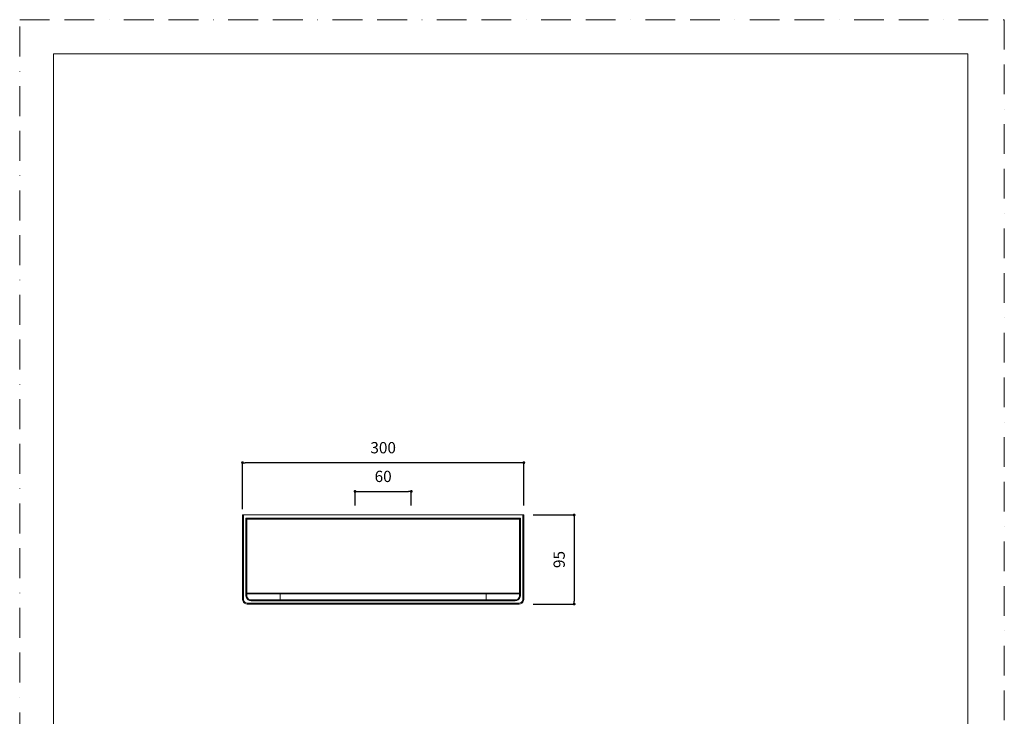
# Model space of a CAD drawing. Units: millimetres. Extents: x 0 to 1050, y 0 to 1485.
# Drawn here: x 0 to 1050, y 742 to 1485 of the extents above; entities that cross this region are included whole.
import ezdxf

# ---------------------------------------------------------------- set-up
doc = ezdxf.new("R2010")
doc.units = ezdxf.units.MM
doc.header["$LTSCALE"] = 2.5
doc.header["$PDMODE"] = 1
doc.header["$PDSIZE"] = -2
doc.linetypes.add('BORDER', pattern=[44.45, 12.7, -6.35, 12.7, -6.35, 0, -6.35])
doc.layers.add('BORDER', color=4, linetype='BORDER', lineweight=20, plot=False)
for name, color, linetype, lineweight in [('DIM', 3, 'Continuous', 13), ('MODEL', 7, 'Continuous', 20), ('TEMPLATE', 7, 'Continuous', 20)]:
    doc.layers.add(name, color=color, linetype=linetype, lineweight=lineweight)
doc.styles.add('ＭＳ ゴシック', font='msgothic.ttc', dxfattribs={"bigfont": 'ＭＳ ゴシック'})
doc.dimstyles.new('tfrom線あり', dxfattribs={"dimtxt": 12, "dimasz": 3, "dimexe": 0, "dimexo": 10, "dimgap": 10, "dimtad": 1, "dimdec": 0, "dimzin": 11, "dimdsep": 46, "dimtxsty": 'ＭＳ ゴシック', "dimblk": 'DOT', "dimcen": 0, "dimazin": 0, "dimtfac": 1, "dimtdec": 1, "dimtix": 1, "dimtofl": 0, "dimtmove": 0, "dimatfit": 0, "dimldrblk": 'DOT', "dimfxl": 1, "dimfrac": 2, "dimtolj": 1, "dimtzin": 11, "dimarcsym": 0})

# ---------------------------------------------------------------- blocks, each defined once
blk = doc.blocks.new('_DOT')
at = {"color": 0, "linetype": 'ByBlock', "lineweight": -2}
blk.add_line((-0.5, 0), (-1, 0), dxfattribs=at)
at = {"color": 0, "linetype": 'ByBlock', "lineweight": -2, "const_width": 0.5}
blk.add_lwpolyline([(-0.25, 0, 1), (0.25, 0, 1)], format="xyb", close=True, dxfattribs=at)
blk = doc.blocks.new('*D6')
at = {"layer": 'Defpoints', "color": 0, "transparency": 16777216}
for p in [(537.6, 957.1), (537.6, 862.1), (591.3, 862.1)]:
    blk.add_point(p, dxfattribs=at)
at = {"layer": 'DIM', "color": 0, "lineweight": -2, "transparency": 16777216}
for p, q in [((547.6, 957.1), (591.3, 957.1)), ((591.3, 954.1), (591.3, 865.1)), ((547.6, 862.1), (591.3, 862.1))]:
    blk.add_line(p, q, dxfattribs=at)
at = {"layer": 'DIM', "color": 0, "lineweight": -2, "transparency": 16777216, "xscale": 3, "yscale": 3, "zscale": 3}
for p, rotation in [((591.3, 957.1), 90), ((591.3, 862.1), 270)]:
    blk.add_blockref('_DOT', p, dxfattribs=dict(at, rotation=rotation))
at = {"layer": 'DIM', "color": 0, "transparency": 16777216, "insert": (575.3, 909.6), "char_height": 12, "attachment_point": 5, "rotation": 90, "style": 'ＭＳ ゴシック'}
blk.add_mtext('\\A1;95', dxfattribs=at)
blk = doc.blocks.new('*D7')
at = {"layer": 'Defpoints', "color": 0, "transparency": 16777216}
for p in [(237.6, 1012.8), (537.6, 957.1), (237.6, 953.3)]:
    blk.add_point(p, dxfattribs=at)
at = {"layer": 'DIM', "color": 0, "lineweight": -2, "transparency": 16777216}
for p, q in [((237.6, 963.3), (237.6, 1012.8)), ((534.6, 1012.8), (240.6, 1012.8)), ((537.6, 967.1), (537.6, 1012.8))]:
    blk.add_line(p, q, dxfattribs=at)
at = {"layer": 'DIM', "color": 0, "lineweight": -2, "transparency": 16777216, "xscale": 3, "yscale": 3, "zscale": 3, "rotation": 180}
blk.add_blockref('_DOT', (237.6, 1012.8), dxfattribs=at)
at = {"layer": 'DIM', "color": 0, "lineweight": -2, "transparency": 16777216, "xscale": 3, "yscale": 3, "zscale": 3}
blk.add_blockref('_DOT', (537.6, 1012.8), dxfattribs=at)
at = {"layer": 'DIM', "color": 0, "transparency": 16777216, "insert": (387.6, 1028.8), "char_height": 12, "attachment_point": 5, "style": 'ＭＳ ゴシック'}
blk.add_mtext('\\A1;300', dxfattribs=at)
blk = doc.blocks.new('*D9')
at = {"layer": 'Defpoints', "color": 0, "transparency": 16777216}
for p in [(417.6, 982.2), (357.6, 957.1), (417.6, 957.1)]:
    blk.add_point(p, dxfattribs=at)
at = {"layer": 'DIM', "color": 0, "lineweight": -2, "transparency": 16777216}
for p, q in [((357.6, 967.1), (357.6, 982.2)), ((360.6, 982.2), (414.6, 982.2)), ((417.6, 967.1), (417.6, 982.2))]:
    blk.add_line(p, q, dxfattribs=at)
at = {"layer": 'DIM', "color": 0, "lineweight": -2, "transparency": 16777216, "xscale": 3, "yscale": 3, "zscale": 3, "rotation": 180}
blk.add_blockref('_DOT', (357.6, 982.2), dxfattribs=at)
at = {"layer": 'DIM', "color": 0, "lineweight": -2, "transparency": 16777216, "xscale": 3, "yscale": 3, "zscale": 3}
blk.add_blockref('_DOT', (417.6, 982.2), dxfattribs=at)
at = {"layer": 'DIM', "color": 0, "transparency": 16777216, "insert": (387.6, 998.2), "char_height": 12, "attachment_point": 5, "style": 'ＭＳ ゴシック'}
blk.add_mtext('\\A1;60', dxfattribs=at)

msp = doc.modelspace()

# ---------------------------------------------------------------- linework, layer by layer
at = {"layer": 'BORDER'}
msp.add_lwpolyline([(0, 0), (0, 1485), (1050, 1485), (1050, 0)], close=True, dxfattribs=at)
at = {"layer": 'MODEL'}
for p, q in [((238.6, 957.1), (237.6, 957.1)), ((237.6, 957.1), (237.6, 867.1)), ((237.6, 867.1), (237.6, 957.1)), ((237.6, 957.1), (238.6, 957.1)), ((238.6, 957.1), (237.6, 957.1)), ((238.6, 867.1), (238.6, 957.1)), ((238.6, 957.1), (536.6, 957.1)), ((536.6, 957.1), (238.6, 957.1)), ((238.6, 957.1), (238.6, 867.1)), ((536.6, 957.1), (238.6, 957.1)), ((536.6, 957.1), (536.6, 867.1)), ((537.6, 957.1), (536.6, 957.1)), ((537.6, 957.1), (536.6, 957.1)), ((536.6, 957.1), (537.6, 957.1)), ((536.6, 867.1), (536.6, 957.1)), ((537.6, 867.1), (537.6, 957.1)), ((537.6, 957.1), (537.6, 867.1)), ((241.1, 953.6), (241.1, 871.3)), ((242.1, 952.6), (241.1, 953.6)), ((241.1, 953.6), (242.1, 952.6)), ((534.1, 953.6), (241.1, 953.6)), ((241.1, 953.6), (534.1, 953.6)), ((241.1, 871.3), (241.1, 953.6)), ((242.1, 871.4), (242.1, 952.6)), ((533.1, 952.6), (242.1, 952.6)), ((242.1, 952.6), (533.1, 952.6)), ((242.1, 952.6), (242.1, 871.4)), ((534.1, 953.6), (533.1, 952.6)), ((533.1, 952.6), (534.1, 953.6)), ((533.1, 952.6), (533.1, 871.4)), ((533.1, 871.4), (533.1, 952.6)), ((534.1, 871.3), (534.1, 953.6)), ((534.1, 953.6), (534.1, 871.3)), ((242.7, 873.6), (242.1, 873.7)), ((242.1, 873.7), (242.7, 873.6)), ((242.1, 873.1), (242.7, 873.1)), ((532.5, 873.6), (242.7, 873.6)), ((242.7, 873.6), (532.5, 873.6)), ((242.7, 873.1), (532.5, 873.1)), ((277.6, 873.1), (277.6, 872)), ((277.6, 872), (277.6, 870.1)), ((497.6, 872), (497.6, 873.1)), ((497.6, 870.1), (497.6, 872)), ((533.1, 873.7), (532.5, 873.6)), ((532.5, 873.6), (533.1, 873.7)), ((532.5, 873.1), (533.1, 873.1)), ((237.6, 867.1), (237.8, 865.5)), ((237.8, 865.5), (237.6, 867.1)), ((237.8, 865.5), (238.6, 864.1)), ((238.6, 864.1), (237.8, 865.5)), ((238.8, 865.8), (238.6, 867.1)), ((238.6, 867.1), (238.8, 865.8)), ((238.6, 864.1), (239.7, 863)), ((239.7, 863), (238.6, 864.1)), ((239.4, 864.7), (238.8, 865.8)), ((238.8, 865.8), (239.4, 864.7)), ((240.3, 863.8), (239.4, 864.7)), ((239.4, 864.7), (240.3, 863.8)), ((239.7, 863), (241.1, 862.3)), ((241.1, 862.3), (239.7, 863)), ((241.4, 863.3), (240.3, 863.8)), ((240.3, 863.8), (241.4, 863.3)), ((241.1, 871.3), (241.4, 869.6)), ((241.4, 869.6), (241.1, 871.3)), ((241.1, 862.3), (242.6, 862.1)), ((242.6, 862.1), (241.1, 862.3)), ((241.4, 869.6), (242.2, 868)), ((242.2, 868), (241.4, 869.6)), ((242.7, 863.1), (241.4, 863.3)), ((241.4, 863.3), (242.7, 863.1)), ((242.3, 869.9), (242.1, 871.4)), ((242.1, 871.4), (242.3, 869.9)), ((242.2, 868), (243.5, 866.7)), ((243.5, 866.7), (242.2, 868)), ((243, 868.6), (242.3, 869.9)), ((242.3, 869.9), (243, 868.6)), ((242.6, 862.1), (532.6, 862.1)), ((532.6, 862.1), (242.6, 862.1)), ((532.5, 863.1), (242.7, 863.1)), ((242.7, 863.1), (532.5, 863.1)), ((244.1, 867.5), (243, 868.6)), ((243, 868.6), (244.1, 867.5)), ((243.5, 866.7), (245.1, 865.8)), ((245.1, 865.8), (243.5, 866.7)), ((245.5, 866.8), (244.1, 867.5)), ((244.1, 867.5), (245.5, 866.8)), ((245.1, 865.8), (246.9, 865.6)), ((246.9, 865.6), (245.1, 865.8)), ((246.9, 866.6), (245.5, 866.8)), ((245.5, 866.8), (246.9, 866.6)), ((528.2, 866.6), (246.9, 866.6)), ((246.9, 866.6), (528.2, 866.6)), ((528.2, 866.6), (246.9, 866.6)), ((246.9, 865.6), (528.3, 865.6)), ((528.3, 865.6), (246.9, 865.6)), ((277.6, 870.1), (277.6, 868.1)), ((277.6, 868.1), (277.6, 866.6)), ((497.6, 868.1), (497.6, 870.1)), ((497.6, 866.5), (497.6, 868.1)), ((529.7, 866.8), (528.2, 866.6)), ((528.2, 866.6), (529.7, 866.8)), ((528.3, 865.6), (530.1, 865.8)), ((530.1, 865.8), (528.3, 865.6)), ((531.1, 867.5), (529.7, 866.8)), ((529.7, 866.8), (531.1, 867.5)), ((530.1, 865.8), (531.7, 866.7)), ((531.7, 866.7), (530.1, 865.8)), ((532.2, 868.6), (531.1, 867.5)), ((531.1, 867.5), (532.2, 868.6)), ((531.7, 866.7), (533, 868)), ((533, 868), (531.7, 866.7)), ((532.9, 869.9), (532.2, 868.6)), ((532.2, 868.6), (532.9, 869.9)), ((533.8, 863.3), (532.5, 863.1)), ((532.5, 863.1), (533.8, 863.3)), ((532.6, 862.1), (534.1, 862.3)), ((534.1, 862.3), (532.6, 862.1)), ((533.1, 871.4), (532.9, 869.9)), ((532.9, 869.9), (533.1, 871.4)), ((533, 868), (533.8, 869.6)), ((533.8, 869.6), (533, 868)), ((533.8, 869.6), (534.1, 871.3)), ((534.1, 871.3), (533.8, 869.6)), ((534.9, 863.8), (533.8, 863.3)), ((533.8, 863.3), (534.9, 863.8)), ((534.1, 862.3), (535.5, 863)), ((535.5, 863), (534.1, 862.3)), ((535.8, 864.7), (534.9, 863.8)), ((534.9, 863.8), (535.8, 864.7)), ((535.5, 863), (536.6, 864.1)), ((536.6, 864.1), (535.5, 863)), ((536.4, 865.8), (535.8, 864.7)), ((535.8, 864.7), (536.4, 865.8)), ((536.6, 867.1), (536.4, 865.8)), ((536.4, 865.8), (536.6, 867.1)), ((536.6, 864.1), (537.4, 865.5)), ((537.4, 865.5), (536.6, 864.1)), ((537.4, 865.5), (537.6, 867.1)), ((537.6, 867.1), (537.4, 865.5))]:
    msp.add_line(p, q, dxfattribs=at)
at = {"layer": 'TEMPLATE', "flags": 128}
msp.add_lwpolyline([(1011.1, 1448.6), (36.1, 1448.6), (36.1, 48.6), (1011.1, 48.6), (1011.1, 1448.6)], dxfattribs=at)

# ---------------------------------------------------------------- dimensions: what is measured, and where the dimension line sits
at = {"layer": 'DIM'}
for base, p1, p2, picture, middle in [((237.6, 1012.8), (537.6, 957.1), (237.6, 953.3), '*D7', (387.6, 1028.8)), ((417.6, 982.2), (357.6, 957.1), (417.6, 957.1), '*D9', (387.6, 998.2))]:
    dim = msp.add_linear_dim(base=base, p1=p1, p2=p2, dimstyle='tfrom線あり', override={"dimlfac": 1, "dimpost": '<>'}, dxfattribs=at)
    dim.commit()
    dim.dimension.update_dxf_attribs({"geometry": picture, "text_midpoint": middle})
dim = msp.add_linear_dim(base=(591.3, 862.1), p1=(537.6, 957.1), p2=(537.6, 862.1), angle=90, dimstyle='tfrom線あり', override={"dimlfac": 1, "dimpost": '<>'}, dxfattribs=at)
dim.commit()
dim.dimension.update_dxf_attribs({"geometry": '*D6', "text_midpoint": (575.3, 909.6)})

doc.saveas('drawing.dxf')
